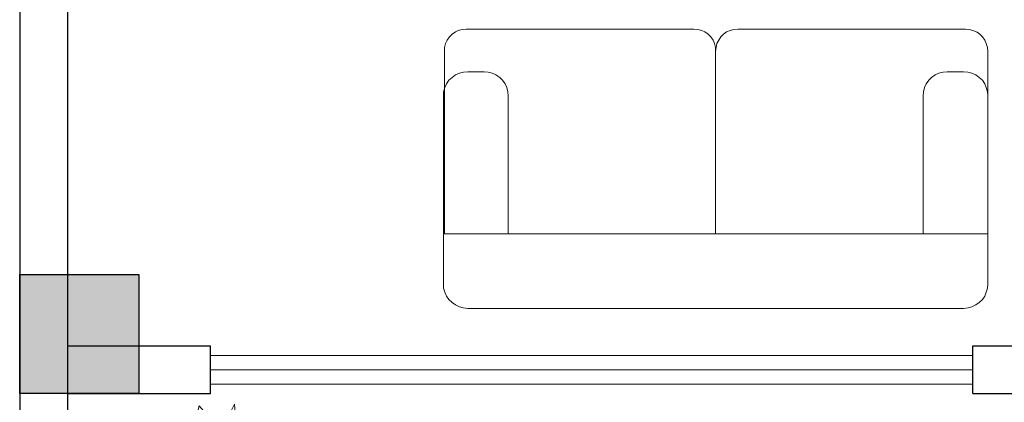
# Model space of a CAD drawing. Units: metres. Extents: x -145 to 6105, y 3 to 5433.
# Drawn here: x 2934 to 2936, y 2640 to 2641 of the extents above; entities that cross this region are included whole.
import ezdxf

# ---------------------------------------------------------------- set-up
doc = ezdxf.new("R2010")
doc.units = ezdxf.units.M
doc.layers.add('Equipm.', color=250, linetype='Continuous', lineweight=15)

# ---------------------------------------------------------------- blocks, each defined once
blk = doc.blocks.new('C30')
h = blk.add_hatch(color=252)
h.dxf.hatch_style = 1
h.paths.add_polyline_path([(0.25, 0), (0, 0), (0, -0.25), (0.25, -0.25)])
at = {"lineweight": 30}
blk.add_lwpolyline([(0, 0), (0.25, 0), (0.25, -0.25), (0, -0.25)], close=True, dxfattribs=at)
blk = doc.blocks.new('ss')
at = {"layer": 'Equipm.', "linetype": 'Continuous', "lineweight": 15}
for points in [[(0.0856, 0.5712), (-0.383, 0.5712), (-0.3912, 0.5706), (-0.3995, 0.5679), (-0.4066, 0.5651), (-0.4137, 0.5597), (-0.4192, 0.5542), (-0.423, 0.5487), (-0.4269, 0.5399), (-0.4285, 0.5322), (-0.4296, 0.5245), (-0.4296, 0.0466), (-0.4296, 0.0466)], [(-0.3402, 0.4856), (-0.3391, 0.4773), (-0.3369, 0.4686), (-0.3336, 0.4609), (-0.3281, 0.4527), (-0.3221, 0.4472), (-0.3144, 0.4417), (-0.3067, 0.4384), (-0.2979, 0.4362), (-0.2892, 0.4351), (0, 0.4351), (0, 0.5712), (-0.2892, 0.5712), (-0.2979, 0.5706), (-0.3067, 0.5679), (-0.3144, 0.5646), (-0.3221, 0.5597), (-0.3281, 0.5531), (-0.3336, 0.5459), (-0.3369, 0.5377), (-0.3391, 0.5289), (-0.3402, 0.5201), (-0.3402, 0.4856), (-0.3402, 0.4856)], [(0.1569, -0.2845), (0.1569, 0.5201), (0.1558, 0.5295), (0.1536, 0.5377), (0.1492, 0.5459), (0.1443, 0.5531), (0.1383, 0.5597), (0.1311, 0.5646), (0.1229, 0.5679), (0.1147, 0.5706), (0.1054, 0.5712), (0, 0.5712), (0, -0.2845)], [(0.1569, 0.2845), (0.1569, -0.5201), (0.1558, -0.5295), (0.1536, -0.5377), (0.1492, -0.5459), (0.1443, -0.5531), (0.1383, -0.5597), (0.1311, -0.5646), (0.1229, -0.5679), (0.1147, -0.5706), (0.1054, -0.5712), (0, -0.5712), (0, 0.2845)], [(-0.4296, 0.0466), (-0.4291, 0.0384), (-0.4269, 0.0302), (-0.4236, 0.0231), (-0.4187, 0.0165), (-0.4132, 0.011), (-0.4066, 0.0066), (-0.3995, 0.0027), (-0.3912, 0.0011), (-0.383, 0), (0, 0)], [(0, 0), (-0.383, 0), (-0.3912, 0), (-0.3995, -0.0022), (-0.4066, -0.0055), (-0.4132, -0.0104), (-0.4187, -0.0159), (-0.4241, -0.023), (-0.4269, -0.0291), (-0.4291, -0.0373), (-0.4296, -0.0455), (-0.4296, -0.2845)], [(0, -0.569), (-0.383, -0.569), (-0.3912, -0.569), (-0.3995, -0.5668), (-0.4066, -0.5635), (-0.4132, -0.5586), (-0.4187, -0.5531), (-0.4241, -0.546), (-0.4269, -0.5399), (-0.4291, -0.5317), (-0.4296, -0.5235), (-0.4296, -0.2845)], [(0, -0.5712), (0, -0.2845)], [(0.1569, -0.2845), (0.1569, -0.5201)], [(-0.3402, -0.4856), (-0.3391, -0.4773), (-0.3369, -0.4686), (-0.3336, -0.4609), (-0.3281, -0.4527), (-0.3221, -0.4472), (-0.3144, -0.4417), (-0.3067, -0.4384), (-0.2979, -0.4362), (-0.2892, -0.4351), (0, -0.4351), (0, -0.5712), (-0.2892, -0.5712), (-0.2979, -0.5706), (-0.3067, -0.5679), (-0.3144, -0.5646), (-0.3221, -0.5597), (-0.3281, -0.5531), (-0.3336, -0.5459), (-0.3369, -0.5377), (-0.3391, -0.5289), (-0.3402, -0.5201), (-0.3402, -0.4856), (-0.3402, -0.4856)]]:
    blk.add_lwpolyline(points, dxfattribs=at)
blk = doc.blocks.new('6ALBE2D')
for p, q in [((-3.227, 10.839), (-4.055, 11.184)), ((-4.055, 11.184), (-3.641, 8.967)), ((-0.008, 8.67), (0.406, 11.382)), ((0.406, 11.382), (0.636, 11.973)), ((0.636, 11.973), (1.005, 10.248)), ((3.58, 10.593), (3.534, 11.43)), ((3.534, 11.43), (4.086, 10.593)), ((-1.526, 8.572), (-3.227, 10.839)), ((1.005, 10.248), (1.188, 7.439)), ((2.798, 9.164), (3.58, 10.593)), ((4.086, 10.593), (3.811, 9.262)), ((-4.331, 8.227), (-7.458, 9.262)), ((-7.458, 9.262), (-6.355, 7.488)), ((3.811, 9.262), (2.062, 6.404)), ((6.202, 7.734), (7.122, 9.705)), ((7.122, 9.705), (6.57, 6.65)), ((-3.641, 8.967), (-2.078, 4.531)), ((-1.157, 5.172), (-1.526, 8.572)), ((0.084, 6.207), (-0.008, 8.67)), ((1.18, 7.196), (2.798, 9.164)), ((-7.919, 6.946), (-8.931, 7.882)), ((-8.931, 7.882), (-8.102, 5.812)), ((-6.355, 7.488), (-3.366, 5.27)), ((-2.458, 5.611), (-4.331, 8.227)), ((1.188, 7.439), (1.097, 4.777)), ((1.879, 4.531), (4.362, 7.488)), ((4.362, 7.488), (3.811, 5.27)), ((4.178, 5.467), (6.202, 7.734)), ((-6.125, 5.812), (-7.919, 6.946)), ((6.57, 6.65), (4.684, 4.581)), ((-8.102, 5.812), (-6.585, 4.087)), ((-3.688, 4.334), (-6.125, 5.812)), ((-0.375, 2.018), (0.084, 6.207)), ((2.062, 6.404), (0.848, 3.514)), ((-3.366, 5.27), (-1.801, 3.841)), ((-0.251, 3.15), (-1.157, 5.172)), ((1.097, 4.777), (0.595, 2.125)), ((1.557, 4.384), (4.178, 5.467)), ((5.604, 4.186), (8.41, 4.679)), ((8.41, 4.679), (10.894, 4.974)), ((10.894, 4.974), (9.238, 3.644)), ((-11.552, 4.482), (-8.654, 4.531)), ((-8.563, 2.314), (-11.552, 4.482)), ((-8.654, 4.531), (-5.895, 2.659)), ((-6.585, 4.087), (-4.193, 2.806)), ((-1.046, 2.305), (-3.688, 4.334)), ((-2.078, 4.531), (0.034, -0.027)), ((0.361, 1.574), (1.557, 4.384)), ((3.352, 2.985), (5.604, 4.186)), ((4.684, 4.581), (3.948, 3.644)), ((-4.193, 2.806), (-2.123, 1.673)), ((3.948, 3.644), (2.523, 2.067)), ((9.238, 3.644), (6.984, 2.363)), ((-11.046, 1.869), (-11.644, 2.214)), ((-11.644, 2.214), (-9.39, 1.574)), ((-10.264, 0.834), (-11.046, 1.869)), ((-5.573, 0.934), (-8.563, 2.314)), ((-5.895, 2.659), (-1.046, 0.254)), ((0.034, -0.027), (-0.375, 2.018)), ((2.523, 2.067), (1.372, 1.279)), ((6.984, 2.363), (5.42, 1.821)), ((5.88, 1.279), (7.903, 2.018)), ((7.903, 2.018), (9.513, 1.919)), ((9.513, 1.919), (11.4, 1.624)), ((-9.39, 1.574), (-6.723, 0.539)), ((-1.571, 0.391), (-5.573, 0.934)), ((-2.123, 1.673), (0.034, -0.027)), ((0.034, -0.027), (0.361, 1.574)), ((4.04, 1.328), (0.034, -0.027)), ((1.372, 1.279), (0.034, -0.027)), ((0.034, -0.027), (5.88, 1.279)), ((5.42, 1.821), (4.04, 1.328)), ((11.997, 1.328), (10.756, 0.834)), ((11.4, 1.624), (11.997, 1.328)), ((-9.557, 0.214), (-11.874, -0.939)), ((-9.253, -0.052), (-10.264, 0.834)), ((-6.723, 0.539), (-3.595, -0.151)), ((0.034, -0.027), (-1.571, 0.391)), ((3.672, 0.096), (0.034, -0.027)), ((6.524, 0.046), (3.672, 0.096)), ((8.777, -0.003), (6.524, 0.046)), ((7.813, 0.018), (10.709, -0.989)), ((10.756, 0.834), (8.777, -0.003)), ((-4.745, -0.692), (-9.253, -0.052)), ((-5.343, -0.841), (-6.907, -1.777)), ((-2.722, -0.446), (-5.343, -0.841)), ((-3.688, -2.714), (0.034, -0.027)), ((-3.595, -0.151), (-1.928, -0.338)), ((0.034, -0.027), (-2.951, -3.404)), ((-2.813, -6.607), (0.034, -0.027)), ((0.034, -0.027), (-2.722, -0.446)), ((0.034, -0.027), (-0.974, -3.502)), ((0.176, -3.404), (0.034, -0.027)), ((0.034, -0.027), (2.108, -4.29)), ((1.971, -1.629), (0.034, -0.027)), ((6.386, -1.924), (0.034, -0.027)), ((8.088, -1.481), (2.45, -0.748)), ((11.997, -0.644), (10.572, -1.826)), ((10.709, -0.989), (11.997, -0.644)), ((-11.874, -0.939), (-7.321, -2.024)), ((-6.907, -1.777), (-8.563, -3.304)), ((3.902, -2.861), (1.971, -1.629)), ((10.572, -1.826), (8.088, -1.481)), ((-6.769, -4.586), (-3.688, -2.714)), ((2.587, -2.022), (6.156, -3.255)), ((8.916, -3.206), (6.386, -1.924)), ((-8.563, -3.304), (-11.046, -4.537)), ((-4.587, -3.26), (-6.125, -5.029)), ((-2.951, -3.404), (-4.699, -6.459)), ((-0.974, -3.502), (-1.295, -6.902)), ((0.866, -5.818), (0.176, -3.404)), ((5.834, -4.783), (3.902, -2.861)), ((6.156, -3.255), (8.455, -4.044)), ((11.078, -4.537), (8.916, -3.206)), ((-11.046, -4.537), (-9.759, -4.931)), ((-9.759, -4.931), (-6.769, -4.586)), ((2.568, -6.36), (2.016, -4.192)), ((2.108, -4.29), (4.27, -6.114)), ((8.455, -4.044), (11.078, -4.537)), ((-6.125, -5.029), (-7.136, -6.705)), ((7.674, -7.05), (5.834, -4.783)), ((-4.699, -6.459), (-5.159, -10.845)), ((0.958, -8.824), (0.866, -5.818)), ((2.338, -9.415), (2.523, -6.36)), ((2.523, -6.36), (4.914, -9.218)), ((4.27, -6.114), (6.202, -7.149)), ((5.834, -8.775), (4.822, -6.409)), ((-7.136, -6.705), (-7.873, -8.923)), ((-6.355, -8.479), (-4.791, -6.902)), ((-4.147, -9.514), (-2.813, -6.607)), ((-1.295, -6.902), (-0.743, -9.169)), ((6.202, -7.149), (8.502, -8.332)), ((8.502, -8.332), (7.674, -7.05)), ((0.958, -7.444), (2.338, -9.415)), ((-7.873, -8.923), (-6.355, -8.479)), ((-0.743, -9.169), (0.361, -12.027)), ((0.361, -12.027), (0.958, -8.824)), ((4.914, -9.218), (6.432, -10.007)), ((6.432, -10.007), (5.834, -8.775)), ((-5.159, -10.845), (-4.147, -9.514))]:
    blk.add_line(p, q)

msp = doc.modelspace()

# ---------------------------------------------------------------- linework, layer by layer
at = {"lineweight": 30}
for p, q in [((2934.0896, 2644.9912), (2934.0896, 2638.4912)), ((2934.1896, 2644.8912), (2934.1896, 2639.9912)), ((2934.1896, 2640.0912), (2934.4896, 2640.0912)), ((2934.4896, 2639.9912), (2934.4896, 2640.0912)), ((2936.0896, 2640.0912), (2936.5396, 2640.0912)), ((2936.0896, 2639.9912), (2936.0896, 2640.0912)), ((2934.1896, 2639.9912), (2934.1896, 2638.8912)), ((2934.1896, 2639.9912), (2934.4896, 2639.9912)), ((2936.0896, 2639.9912), (2936.5396, 2639.9912))]:
    msp.add_line(p, q, dxfattribs=at)
at = {"color": 250, "lineweight": 13}
for p, q in [((2934.4896, 2640.0712), (2936.0896, 2640.0712)), ((2934.4896, 2640.0412), (2936.0896, 2640.0412)), ((2934.4896, 2640.0112), (2936.0896, 2640.0112))]:
    msp.add_line(p, q, dxfattribs=at)

# ---------------------------------------------------------------- block references
at = {"rotation": 270}
for name, p in [('ss', (2935.5497, 2640.3269)), ('C30', (2934.3396, 2640.2412))]:
    msp.add_blockref(name, p, dxfattribs=at)
at = {"layer": 'Equipm.', "xscale": -0.02232052200001654, "yscale": 0.02232052200001654, "zscale": 0.02232052200001654, "rotation": 147.5191103864049}
msp.add_blockref('6ALBE2D', (2934.5071, 2639.7032), dxfattribs=at)

doc.saveas('drawing.dxf')
